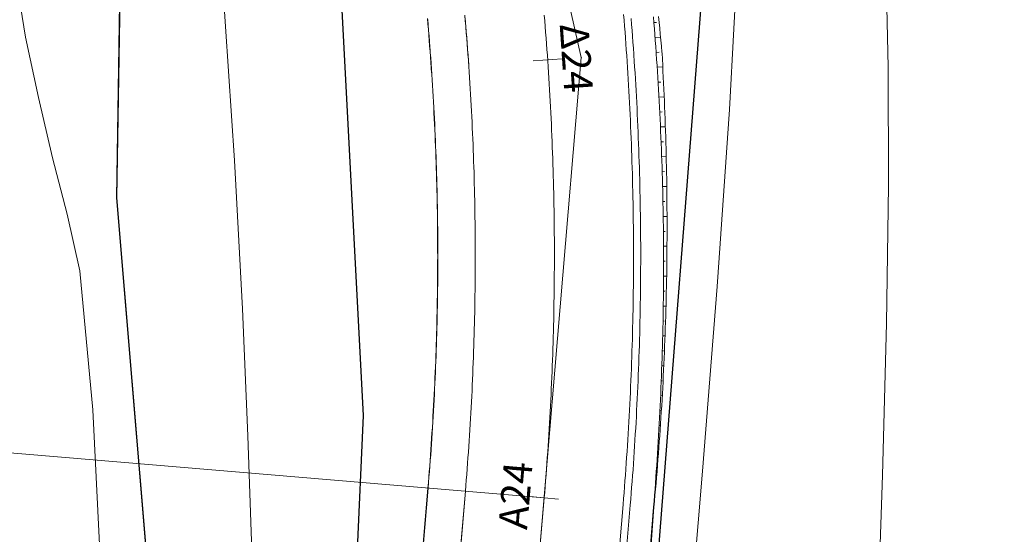
# Model space of a CAD drawing. Units: millimetres. Extents: x 316242 to 317929, y 4268173 to 4269144.
# Drawn here: x 317049 to 317083, y 4268352 to 4268370 of the extents above; entities that cross this region are included whole.
import ezdxf

# ---------------------------------------------------------------- set-up
doc = ezdxf.new("R2010")
doc.units = ezdxf.units.MM
doc.linetypes.add('ACAD_ISO10W100', pattern=[457.2, 304.8, -76.2, 0, -76.2])
for name, color, linetype in [('AKTINES_R1', 7, 'ACAD_ISO10W100'), ('APRAN_EP_R1', 30, 'Continuous'), ('APRAN_OR_R1', 32, 'Continuous'), ('ATAFRO_R1', 5, 'Continuous'), ('AXONIKI_R1', 251, 'ACAD_ISO10W100'), ('CONTOURS_MAJOR', 21, 'Continuous'), ('CONTOURS_MINOR', 31, 'Continuous'), ('DIATOMES_R1', 7, 'Continuous'), ('dromos aristera', 6, 'Continuous'), ('dromos dexia', 6, 'Continuous'), ('FRF', 38, 'Continuous'), ('KATALIPSI_EP_R1', 30, 'Continuous'), ('KATALIPSI_OR_R1', 30, 'Continuous'), ('KATASTROMA_R1', 1, 'Continuous'), ('ODOSTROMA_R1', 251, 'Continuous'), ('POLYGONIKI_R1', 9, 'Continuous'), ('PRANH_EP_R1', 1, 'Continuous'), ('PRANH_OR_R1', 30, 'Continuous'), ('SBL_PR', 38, 'Continuous')]:
    doc.layers.add(name, color=color, linetype=linetype)
doc.linetypes.add('P1', pattern='A,1e-05,[114,OrizLt.shx,S=1,R=0,X=0,Y=0],1', length=1.00001)

msp = doc.modelspace()

# ---------------------------------------------------------------- linework, layer by layer
at = {"layer": 'AKTINES_R1', "lineweight": 0}
msp.add_line((317066.923, 4268353.719), (316967.276, 4268362.122), dxfattribs=at)
at = {"layer": 'APRAN_EP_R1', "lineweight": 0}
msp.add_lwpolyline([(317070.602, 4268351.94), (317070.725, 4268353.398), (317070.725, 4268353.398), (317070.742, 4268353.605), (317070.758, 4268353.812), (317070.774, 4268354.019), (317070.79, 4268354.226), (317070.805, 4268354.434), (317070.819, 4268354.641), (317070.834, 4268354.848), (317070.847, 4268355.055), (317070.861, 4268355.262), (317070.874, 4268355.469), (317070.887, 4268355.677), (317070.899, 4268355.884), (317070.91, 4268356.091), (317070.922, 4268356.298), (317070.933, 4268356.506), (317070.943, 4268356.713), (317070.953, 4268356.921), (317070.963, 4268357.128), (317070.972, 4268357.335), (317070.981, 4268357.543), (317070.99, 4268357.75), (317070.998, 4268357.958), (317071.005, 4268358.165), (317071.013, 4268358.373), (317071.019, 4268358.58), (317071.026, 4268358.788), (317071.032, 4268358.995), (317071.037, 4268359.203), (317071.042, 4268359.41), (317071.047, 4268359.618), (317071.052, 4268359.825), (317071.055, 4268360.033), (317071.059, 4268360.24), (317071.062, 4268360.448), (317071.065, 4268360.656), (317071.067, 4268360.863), (317071.069, 4268361.071), (317071.07, 4268361.278), (317071.071, 4268361.486), (317071.072, 4268361.694), (317071.072, 4268361.901), (317071.072, 4268362.109), (317071.071, 4268362.316), (317071.07, 4268362.524), (317071.068, 4268362.731), (317071.066, 4268362.939), (317071.064, 4268363.147), (317071.061, 4268363.354), (317071.058, 4268363.562), (317071.055, 4268363.769), (317071.051, 4268363.977), (317071.046, 4268364.184), (317071.041, 4268364.392), (317071.036, 4268364.599), (317071.03, 4268364.807), (317071.024, 4268365.014), (317071.018, 4268365.222), (317071.011, 4268365.429), (317071.004, 4268365.637), (317070.996, 4268365.844), (317070.988, 4268366.052), (317070.979, 4268366.259), (317070.97, 4268366.466), (317070.961, 4268366.674), (317070.951, 4268366.881), (317070.941, 4268367.088), (317070.93, 4268367.296), (317070.919, 4268367.503), (317070.908, 4268367.71), (317070.896, 4268367.917), (317070.883, 4268368.125), (317070.871, 4268368.332), (317070.858, 4268368.539), (317070.844, 4268368.746), (317070.83, 4268368.953), (317070.816, 4268369.16), (317070.813, 4268369.198), (317070.813, 4268369.198), (317070.799, 4268369.405), (317070.784, 4268369.612), (317070.769, 4268369.819), (317070.753, 4268370.026), (317070.737, 4268370.233), (317070.721, 4268370.44)], dxfattribs=at)
at = {"layer": 'APRAN_OR_R1', "lineweight": 0}
msp.add_lwpolyline([(317060.955, 4268331.212), (317062.882, 4268354.06), (317062.898, 4268354.251), (317062.913, 4268354.442), (317062.928, 4268354.634), (317062.943, 4268354.825), (317062.958, 4268355.016), (317062.972, 4268355.208), (317062.985, 4268355.399), (317062.999, 4268355.591), (317063.011, 4268355.782), (317063.024, 4268355.973), (317063.036, 4268356.165), (317063.048, 4268356.356), (317063.059, 4268356.548), (317063.07, 4268356.74), (317063.081, 4268356.931), (317063.091, 4268357.123), (317063.101, 4268357.314), (317063.11, 4268357.506), (317063.119, 4268357.698), (317063.128, 4268357.89), (317063.136, 4268358.081), (317063.144, 4268358.273), (317063.151, 4268358.465), (317063.159, 4268358.656), (317063.165, 4268358.848), (317063.172, 4268359.04), (317063.178, 4268359.232), (317063.183, 4268359.424), (317063.188, 4268359.615), (317063.193, 4268359.807), (317063.198, 4268359.999), (317063.202, 4268360.191), (317063.205, 4268360.383), (317063.209, 4268360.575), (317063.212, 4268360.767), (317063.214, 4268360.958), (317063.216, 4268361.15), (317063.218, 4268361.342), (317063.219, 4268361.534), (317063.22, 4268361.726), (317063.221, 4268361.918), (317063.221, 4268362.11), (317063.221, 4268362.302), (317063.22, 4268362.493), (317063.22, 4268362.685), (317063.218, 4268362.877), (317063.216, 4268363.069), (317063.214, 4268363.261), (317063.212, 4268363.453), (317063.209, 4268363.645), (317063.206, 4268363.837), (317063.202, 4268364.028), (317063.198, 4268364.22), (317063.194, 4268364.412), (317063.189, 4268364.604), (317063.184, 4268364.796), (317063.178, 4268364.988), (317063.172, 4268365.179), (317063.166, 4268365.371), (317063.159, 4268365.563), (317063.152, 4268365.755), (317063.145, 4268365.946), (317063.137, 4268366.138), (317063.129, 4268366.33), (317063.12, 4268366.522), (317063.111, 4268366.713), (317063.102, 4268366.905), (317063.092, 4268367.097), (317063.082, 4268367.288), (317063.071, 4268367.48), (317063.061, 4268367.671), (317063.049, 4268367.863), (317063.038, 4268368.055), (317063.026, 4268368.246), (317063.013, 4268368.438), (317063, 4268368.629), (317062.998, 4268368.664), (317062.998, 4268368.664), (317062.985, 4268368.855), (317062.971, 4268369.047), (317062.957, 4268369.238), (317062.943, 4268369.429), (317062.928, 4268369.621), (317062.913, 4268369.812), (317062.897, 4268370.003), (317062.881, 4268370.194), (317062.865, 4268370.386)], dxfattribs=at)
at = {"layer": 'ATAFRO_R1', "lineweight": 0}
msp.add_lwpolyline([(317060.96, 4268331.212), (317062.887, 4268354.059), (317062.903, 4268354.251), (317062.918, 4268354.442), (317062.934, 4268354.633), (317062.948, 4268354.825), (317062.963, 4268355.016), (317062.977, 4268355.207), (317062.99, 4268355.399), (317063.004, 4268355.59), (317063.017, 4268355.782), (317063.029, 4268355.973), (317063.041, 4268356.165), (317063.053, 4268356.356), (317063.064, 4268356.548), (317063.075, 4268356.739), (317063.086, 4268356.931), (317063.096, 4268357.123), (317063.106, 4268357.314), (317063.115, 4268357.506), (317063.124, 4268357.698), (317063.133, 4268357.889), (317063.141, 4268358.081), (317063.149, 4268358.273), (317063.157, 4268358.464), (317063.164, 4268358.656), (317063.17, 4268358.848), (317063.177, 4268359.04), (317063.183, 4268359.232), (317063.188, 4268359.423), (317063.194, 4268359.615), (317063.198, 4268359.807), (317063.203, 4268359.999), (317063.207, 4268360.191), (317063.211, 4268360.383), (317063.214, 4268360.575), (317063.217, 4268360.766), (317063.219, 4268360.958), (317063.221, 4268361.15), (317063.223, 4268361.342), (317063.225, 4268361.534), (317063.225, 4268361.726), (317063.226, 4268361.918), (317063.226, 4268362.11), (317063.226, 4268362.302), (317063.226, 4268362.494), (317063.225, 4268362.685), (317063.223, 4268362.877), (317063.222, 4268363.069), (317063.22, 4268363.261), (317063.217, 4268363.453), (317063.214, 4268363.645), (317063.211, 4268363.837), (317063.207, 4268364.029), (317063.203, 4268364.22), (317063.199, 4268364.412), (317063.194, 4268364.604), (317063.189, 4268364.796), (317063.183, 4268364.988), (317063.178, 4268365.18), (317063.171, 4268365.371), (317063.165, 4268365.563), (317063.158, 4268365.755), (317063.15, 4268365.947), (317063.142, 4268366.138), (317063.134, 4268366.33), (317063.125, 4268366.522), (317063.116, 4268366.714), (317063.107, 4268366.905), (317063.097, 4268367.097), (317063.087, 4268367.289), (317063.077, 4268367.48), (317063.066, 4268367.672), (317063.054, 4268367.863), (317063.043, 4268368.055), (317063.031, 4268368.246), (317063.018, 4268368.438), (317063.005, 4268368.629), (317062.992, 4268368.821), (317062.979, 4268369.012), (317062.965, 4268369.204), (317062.95, 4268369.395), (317062.936, 4268369.586), (317062.92, 4268369.778), (317062.905, 4268369.969), (317062.889, 4268370.16), (317062.873, 4268370.351)], dxfattribs=at)
at = {"layer": 'AXONIKI_R1', "lineweight": 0}
msp.add_lwpolyline([(317064.996, 4268330.872), (317066.923, 4268353.719), (317066.923, 4268353.719), (317066.939, 4268353.918), (317066.955, 4268354.118), (317066.971, 4268354.317), (317066.987, 4268354.517), (317067.002, 4268354.716), (317067.016, 4268354.915), (317067.031, 4268355.115), (317067.044, 4268355.314), (317067.058, 4268355.514), (317067.071, 4268355.714), (317067.083, 4268355.913), (317067.096, 4268356.113), (317067.107, 4268356.312), (317067.119, 4268356.512), (317067.13, 4268356.712), (317067.14, 4268356.912), (317067.151, 4268357.111), (317067.161, 4268357.311), (317067.17, 4268357.511), (317067.179, 4268357.711), (317067.188, 4268357.91), (317067.196, 4268358.11), (317067.204, 4268358.31), (317067.211, 4268358.51), (317067.218, 4268358.71), (317067.225, 4268358.91), (317067.231, 4268359.11), (317067.237, 4268359.31), (317067.242, 4268359.509), (317067.247, 4268359.709), (317067.252, 4268359.909), (317067.256, 4268360.109), (317067.26, 4268360.309), (317067.263, 4268360.509), (317067.266, 4268360.709), (317067.269, 4268360.909), (317067.271, 4268361.109), (317067.273, 4268361.309), (317067.274, 4268361.509), (317067.275, 4268361.709), (317067.276, 4268361.909), (317067.276, 4268362.109), (317067.276, 4268362.309), (317067.276, 4268362.509), (317067.275, 4268362.709), (317067.273, 4268362.909), (317067.271, 4268363.109), (317067.269, 4268363.309), (317067.267, 4268363.509), (317067.264, 4268363.709), (317067.26, 4268363.909), (317067.257, 4268364.109), (317067.252, 4268364.309), (317067.248, 4268364.509), (317067.243, 4268364.709), (317067.237, 4268364.909), (317067.232, 4268365.109), (317067.226, 4268365.309), (317067.219, 4268365.509), (317067.212, 4268365.708), (317067.205, 4268365.908), (317067.197, 4268366.108), (317067.189, 4268366.308), (317067.18, 4268366.508), (317067.171, 4268366.708), (317067.162, 4268366.907), (317067.152, 4268367.107), (317067.142, 4268367.307), (317067.131, 4268367.507), (317067.12, 4268367.706), (317067.109, 4268367.906), (317067.097, 4268368.106), (317067.085, 4268368.305), (317067.072, 4268368.505), (317067.059, 4268368.704), (317067.046, 4268368.904), (317067.032, 4268369.104), (317067.018, 4268369.303), (317067.004, 4268369.502), (317066.989, 4268369.702), (317066.973, 4268369.901), (317066.957, 4268370.101), (317066.941, 4268370.3), (317066.925, 4268370.499)], dxfattribs=at)
at = {"layer": 'CONTOURS_MAJOR', "lineweight": 0, "elevation": 880}
msp.add_lwpolyline([(317078.495, 4268349.017), (317078.682, 4268354.51), (317078.819, 4268359.774), (317078.889, 4268364.577), (317078.872, 4268368.688), (317078.801, 4268372.352), (317078.647, 4268376.776), (317078.333, 4268381.179), (317078.091, 4268383.129), (317077.78, 4268384.782), (317077.32, 4268386.253), (317076.631, 4268387.923), (317074.88, 4268391.594)], dxfattribs=at)
at = {"layer": 'CONTOURS_MINOR', "lineweight": 0}
for points, elevation in [([(317056.808, 4268350.55), (317056.622, 4268355.878), (317056.436, 4268360.291), (317056.158, 4268365.446), (317055.747, 4268371.663), (317054.936, 4268383.028), (317054.487, 4268389.546), (317053.939, 4268397.412), (317053.355, 4268405.275), (317052.798, 4268411.784), (317052.745, 4268412.223), (317052.74, 4268412.331), (317052.754, 4268412.386), (317052.958, 4268413.99), (317053.121, 4268415.6), (317053.531, 4268418.958), (317054.04, 4268423.009), (317054.484, 4268427.065), (317054.701, 4268430.435)], 890), ([(317071.371, 4268342.079), (317072.422, 4268354.646), (317072.934, 4268361.064), (317073.367, 4268367.215), (317073.665, 4268372.831), (317073.777, 4268377.643), (317073.75, 4268378.697), (317073.635, 4268379.742), (317073.173, 4268381.378), (317072.511, 4268383.25), (317070.814, 4268387.376), (317068.997, 4268391.463), (317067.513, 4268394.856), (317067.107, 4268395.736), (317066.765, 4268396.635), (317066.697, 4268397.681), (317066.73, 4268398.734), (317067.182, 4268405.839), (317067.527, 4268410.032), (317067.948, 4268414.402), (317068.442, 4268418.761), (317069.005, 4268422.921), (317069.636, 4268426.695), (317070.331, 4268429.894)], 885), ([(317048.398, 4268325.721), (317049.347, 4268329.761), (317050.493, 4268334.972), (317051.066, 4268337.83), (317051.406, 4268340.216), (317051.535, 4268342.449), (317051.594, 4268345.063), (317051.524, 4268350.925), (317051.239, 4268356.781), (317050.782, 4268361.612), (317050.346, 4268363.582), (317049.839, 4268365.539), (317049.344, 4268367.63), (317048.896, 4268369.731), (317048.378, 4268372.974)], 895)]:
    msp.add_lwpolyline(points, dxfattribs=dict(at, elevation=elevation))
at = {"layer": 'DIATOMES_R1', "lineweight": 0}
for p, q in [((317067.542, 4268368.974), (317066.545, 4268368.906)), ((317066.424, 4268353.761), (317067.421, 4268353.677))]:
    msp.add_line(p, q, dxfattribs=at)
at = {"layer": 'dromos aristera'}
msp.add_lwpolyline([(316856.825, 4268795.018), (316872.461, 4268761.782), (316889.689, 4268735.103), (316908.546, 4268708.862), (316928.178, 4268663.433), (316939.157, 4268643.74), (316965.257, 4268611.671), (316992.905, 4268581.074), (317008.564, 4268562.298), (317019.192, 4268538.686), (317027.877, 4268513.208), (317041.397, 4268487.622), (317054.704, 4268458.659), (317058.069, 4268431.289), (317058.123, 4268404.053), (317060.628, 4268356.58), (317058.716, 4268314.223), (317060.386, 4268286.29), (317067.62, 4268266.73), (317084.507, 4268236.713), (317090.021, 4268213.784), (317094.004, 4268198.625)], dxfattribs=at)
at = {"layer": 'dromos dexia'}
msp.add_lwpolyline([(317105.271, 4268198.625), (317102.194, 4268227.989), (317094.288, 4268247.746), (317081.163, 4268262.5), (317070.547, 4268294.043), (317068.597, 4268322.476), (317073.013, 4268378.986), (317065.973, 4268396.367), (317070.083, 4268432.539), (317069.73, 4268453.721), (317057.207, 4268479.903), (317034.939, 4268514.964), (317027.267, 4268545.068), (317015.522, 4268567.483), (316997.564, 4268587.253), (316981.273, 4268601.527), (316960.709, 4268628.149), (316937.691, 4268660.257), (316930.655, 4268687.004), (316921.443, 4268703.289), (316906.746, 4268722.243), (316890.865, 4268745.533), (316876.755, 4268768.619), (316871.188, 4268791.313)], dxfattribs=at)
at = {"layer": 'FRF', "flags": 128}
msp.add_lwpolyline([(317089.876, 4268198.625), (317086.71, 4268208.574), (317079.785, 4268224.365), (317073.887, 4268236.34), (317070.607, 4268248.102), (317066.068, 4268259.754), (317059.317, 4268274.08), (317054.026, 4268284.786), (317053.349, 4268294.2), (317049.57, 4268302.145), (317050.139, 4268313.77), (317052.784, 4268318.716), (317054.72, 4268332.429), (317052.075, 4268364.153), (317052.806, 4268412.313), (317054.539, 4268430.394)], dxfattribs=at)
at = {"layer": 'KATALIPSI_EP_R1', "lineweight": 0}
msp.add_lwpolyline([(317070.629, 4268351.938), (317070.734, 4268353.398), (317070.734, 4268353.398), (317070.754, 4268353.604), (317070.772, 4268353.811), (317070.791, 4268354.018), (317070.809, 4268354.225), (317070.826, 4268354.432), (317070.844, 4268354.639), (317070.86, 4268354.846), (317070.877, 4268355.053), (317070.893, 4268355.26), (317070.908, 4268355.467), (317070.924, 4268355.674), (317070.938, 4268355.881), (317070.953, 4268356.089), (317070.966, 4268356.296), (317070.98, 4268356.503), (317070.993, 4268356.711), (317071.006, 4268356.918), (317071.018, 4268357.125), (317071.03, 4268357.333), (317071.041, 4268357.54), (317071.052, 4268357.748), (317071.063, 4268357.955), (317071.073, 4268358.163), (317071.083, 4268358.37), (317071.092, 4268358.578), (317071.101, 4268358.785), (317071.109, 4268358.993), (317071.117, 4268359.2), (317071.125, 4268359.408), (317071.132, 4268359.616), (317071.139, 4268359.823), (317071.146, 4268360.031), (317071.152, 4268360.239), (317071.157, 4268360.446), (317071.162, 4268360.654), (317071.167, 4268360.862), (317071.171, 4268361.07), (317071.175, 4268361.277), (317071.179, 4268361.485), (317071.182, 4268361.693), (317071.185, 4268361.901), (317071.187, 4268362.109), (317071.189, 4268362.317), (317071.19, 4268362.524), (317071.191, 4268362.732), (317071.192, 4268362.94), (317071.192, 4268363.148), (317071.192, 4268363.356), (317071.191, 4268363.564), (317071.19, 4268363.771), (317071.189, 4268363.979), (317071.187, 4268364.187), (317071.185, 4268364.395), (317071.182, 4268364.603), (317071.179, 4268364.811), (317071.175, 4268365.019), (317071.171, 4268365.226), (317071.167, 4268365.434), (317071.162, 4268365.642), (317071.157, 4268365.85), (317071.151, 4268366.058), (317071.145, 4268366.266), (317071.139, 4268366.473), (317071.132, 4268366.681), (317071.124, 4268366.889), (317071.117, 4268367.097), (317071.109, 4268367.305), (317071.1, 4268367.512), (317071.091, 4268367.72), (317071.082, 4268367.928), (317071.072, 4268368.136), (317071.062, 4268368.343), (317071.051, 4268368.551), (317071.04, 4268368.759), (317071.029, 4268368.966), (317071.017, 4268369.174), (317071.015, 4268369.212), (317071.015, 4268369.212), (317070.996, 4268369.419), (317070.977, 4268369.626), (317070.958, 4268369.833), (317070.938, 4268370.04), (317070.918, 4268370.247), (317070.897, 4268370.454)], dxfattribs=at)
at = {"layer": 'KATALIPSI_OR_R1', "lineweight": 0}
msp.add_lwpolyline([(317062.635, 4268351.142), (317062.881, 4268354.06), (317062.881, 4268354.06), (317062.897, 4268354.251), (317062.913, 4268354.442), (317062.928, 4268354.634), (317062.943, 4268354.825), (317062.957, 4268355.016), (317062.971, 4268355.208), (317062.985, 4268355.399), (317062.998, 4268355.591), (317063.011, 4268355.782), (317063.023, 4268355.974), (317063.035, 4268356.165), (317063.047, 4268356.357), (317063.058, 4268356.548), (317063.069, 4268356.74), (317063.08, 4268356.931), (317063.09, 4268357.123), (317063.1, 4268357.315), (317063.109, 4268357.506), (317063.118, 4268357.698), (317063.127, 4268357.89), (317063.135, 4268358.081), (317063.143, 4268358.273), (317063.151, 4268358.465), (317063.158, 4268358.656), (317063.165, 4268358.848), (317063.171, 4268359.04), (317063.177, 4268359.232), (317063.183, 4268359.424), (317063.188, 4268359.615), (317063.193, 4268359.807), (317063.197, 4268359.999), (317063.201, 4268360.191), (317063.205, 4268360.383), (317063.208, 4268360.575), (317063.211, 4268360.767), (317063.213, 4268360.958), (317063.216, 4268361.15), (317063.217, 4268361.342), (317063.219, 4268361.534), (317063.22, 4268361.726), (317063.22, 4268361.918), (317063.221, 4268362.11), (317063.22, 4268362.302), (317063.22, 4268362.493), (317063.219, 4268362.685), (317063.218, 4268362.877), (317063.216, 4268363.069), (317063.214, 4268363.261), (317063.211, 4268363.453), (317063.209, 4268363.645), (317063.205, 4268363.837), (317063.202, 4268364.028), (317063.198, 4268364.22), (317063.193, 4268364.412), (317063.189, 4268364.604), (317063.183, 4268364.796), (317063.178, 4268364.988), (317063.172, 4268365.179), (317063.166, 4268365.371), (317063.159, 4268365.563), (317063.152, 4268365.755), (317063.144, 4268365.946), (317063.137, 4268366.138), (317063.128, 4268366.33), (317063.12, 4268366.522), (317063.111, 4268366.713), (317063.101, 4268366.905), (317063.092, 4268367.097), (317063.082, 4268367.288), (317063.071, 4268367.48), (317063.06, 4268367.671), (317063.049, 4268367.863), (317063.037, 4268368.054), (317063.025, 4268368.246), (317063.013, 4268368.437), (317063, 4268368.629), (317062.997, 4268368.664), (317062.997, 4268368.664), (317062.984, 4268368.855), (317062.971, 4268369.047), (317062.957, 4268369.238), (317062.942, 4268369.429), (317062.927, 4268369.621), (317062.912, 4268369.812), (317062.897, 4268370.003), (317062.881, 4268370.194), (317062.864, 4268370.386)], dxfattribs=at)
at = {"layer": 'KATASTROMA_R1', "lineweight": 0}
for points in [[(317063.936, 4268351.032), (317064.182, 4268353.95), (317064.182, 4268353.95), (317064.199, 4268354.144), (317064.214, 4268354.338), (317064.23, 4268354.532), (317064.245, 4268354.726), (317064.259, 4268354.92), (317064.273, 4268355.114), (317064.287, 4268355.308), (317064.301, 4268355.502), (317064.314, 4268355.696), (317064.326, 4268355.89), (317064.339, 4268356.084), (317064.351, 4268356.278), (317064.362, 4268356.472), (317064.373, 4268356.666), (317064.384, 4268356.861), (317064.394, 4268357.055), (317064.404, 4268357.249), (317064.414, 4268357.443), (317064.423, 4268357.638), (317064.432, 4268357.832), (317064.44, 4268358.026), (317064.448, 4268358.221), (317064.456, 4268358.415), (317064.463, 4268358.609), (317064.47, 4268358.804), (317064.476, 4268358.998), (317064.482, 4268359.192), (317064.488, 4268359.387), (317064.493, 4268359.581), (317064.498, 4268359.776), (317064.502, 4268359.97), (317064.507, 4268360.165), (317064.51, 4268360.359), (317064.514, 4268360.554), (317064.517, 4268360.748), (317064.519, 4268360.943), (317064.521, 4268361.137), (317064.523, 4268361.332), (317064.524, 4268361.526), (317064.525, 4268361.721), (317064.526, 4268361.915), (317064.526, 4268362.11), (317064.526, 4268362.304), (317064.526, 4268362.499), (317064.525, 4268362.693), (317064.523, 4268362.888), (317064.522, 4268363.082), (317064.519, 4268363.277), (317064.517, 4268363.471), (317064.514, 4268363.665), (317064.511, 4268363.86), (317064.507, 4268364.054), (317064.503, 4268364.249), (317064.499, 4268364.443), (317064.494, 4268364.638), (317064.489, 4268364.832), (317064.483, 4268365.027), (317064.477, 4268365.221), (317064.471, 4268365.415), (317064.464, 4268365.61), (317064.457, 4268365.804), (317064.449, 4268365.999), (317064.441, 4268366.193), (317064.433, 4268366.387), (317064.424, 4268366.581), (317064.415, 4268366.776), (317064.405, 4268366.97), (317064.395, 4268367.164), (317064.385, 4268367.359), (317064.375, 4268367.553), (317064.363, 4268367.747), (317064.352, 4268367.941), (317064.34, 4268368.135), (317064.328, 4268368.329), (317064.315, 4268368.523), (317064.302, 4268368.717), (317064.3, 4268368.753), (317064.3, 4268368.753), (317064.287, 4268368.947), (317064.273, 4268369.141), (317064.258, 4268369.335), (317064.244, 4268369.529), (317064.229, 4268369.723), (317064.213, 4268369.916), (317064.198, 4268370.11), (317064.181, 4268370.304), (317064.165, 4268370.498)], [(317069.666, 4268350.549), (317069.912, 4268353.467), (317069.912, 4268353.467), (317069.929, 4268353.672), (317069.946, 4268353.878), (317069.962, 4268354.083), (317069.978, 4268354.288), (317069.993, 4268354.494), (317070.009, 4268354.699), (317070.023, 4268354.905), (317070.037, 4268355.11), (317070.051, 4268355.316), (317070.065, 4268355.521), (317070.078, 4268355.727), (317070.09, 4268355.933), (317070.102, 4268356.138), (317070.114, 4268356.344), (317070.125, 4268356.55), (317070.136, 4268356.755), (317070.147, 4268356.961), (317070.157, 4268357.167), (317070.167, 4268357.373), (317070.176, 4268357.578), (317070.185, 4268357.784), (317070.193, 4268357.99), (317070.201, 4268358.196), (317070.209, 4268358.402), (317070.216, 4268358.607), (317070.223, 4268358.813), (317070.23, 4268359.019), (317070.236, 4268359.225), (317070.241, 4268359.431), (317070.246, 4268359.637), (317070.251, 4268359.843), (317070.255, 4268360.049), (317070.259, 4268360.255), (317070.263, 4268360.461), (317070.266, 4268360.667), (317070.269, 4268360.873), (317070.271, 4268361.079), (317070.273, 4268361.285), (317070.274, 4268361.491), (317070.275, 4268361.697), (317070.276, 4268361.903), (317070.276, 4268362.109), (317070.276, 4268362.315), (317070.276, 4268362.521), (317070.275, 4268362.727), (317070.273, 4268362.933), (317070.271, 4268363.139), (317070.269, 4268363.345), (317070.266, 4268363.551), (317070.263, 4268363.757), (317070.26, 4268363.963), (317070.256, 4268364.169), (317070.252, 4268364.375), (317070.247, 4268364.581), (317070.242, 4268364.787), (317070.236, 4268364.992), (317070.23, 4268365.198), (317070.224, 4268365.404), (317070.217, 4268365.61), (317070.21, 4268365.816), (317070.202, 4268366.022), (317070.194, 4268366.228), (317070.186, 4268366.434), (317070.177, 4268366.639), (317070.168, 4268366.845), (317070.158, 4268367.051), (317070.148, 4268367.257), (317070.138, 4268367.462), (317070.127, 4268367.668), (317070.116, 4268367.874), (317070.104, 4268368.079), (317070.092, 4268368.285), (317070.079, 4268368.491), (317070.066, 4268368.696), (317070.053, 4268368.902), (317070.039, 4268369.107), (317070.037, 4268369.145), (317070.037, 4268369.145), (317070.022, 4268369.35), (317070.008, 4268369.556), (317069.993, 4268369.761), (317069.977, 4268369.967), (317069.961, 4268370.172), (317069.945, 4268370.377)]]:
    msp.add_lwpolyline(points, dxfattribs=at)
at = {"layer": 'ODOSTROMA_R1', "lineweight": 0}
for points in [[(317062.256, 4268331.103), (317064.182, 4268353.95), (317064.182, 4268353.95), (317064.199, 4268354.144), (317064.214, 4268354.338), (317064.23, 4268354.532), (317064.245, 4268354.726), (317064.259, 4268354.92), (317064.273, 4268355.114), (317064.287, 4268355.308), (317064.301, 4268355.502), (317064.314, 4268355.696), (317064.326, 4268355.89), (317064.339, 4268356.084), (317064.351, 4268356.278), (317064.362, 4268356.472), (317064.373, 4268356.666), (317064.384, 4268356.861), (317064.394, 4268357.055), (317064.404, 4268357.249), (317064.414, 4268357.443), (317064.423, 4268357.638), (317064.432, 4268357.832), (317064.44, 4268358.026), (317064.448, 4268358.221), (317064.456, 4268358.415), (317064.463, 4268358.609), (317064.47, 4268358.804), (317064.476, 4268358.998), (317064.482, 4268359.192), (317064.488, 4268359.387), (317064.493, 4268359.581), (317064.498, 4268359.776), (317064.502, 4268359.97), (317064.507, 4268360.165), (317064.51, 4268360.359), (317064.514, 4268360.554), (317064.517, 4268360.748), (317064.519, 4268360.943), (317064.521, 4268361.137), (317064.523, 4268361.332), (317064.524, 4268361.526), (317064.525, 4268361.721), (317064.526, 4268361.915), (317064.526, 4268362.11), (317064.526, 4268362.304), (317064.526, 4268362.499), (317064.525, 4268362.693), (317064.523, 4268362.888), (317064.522, 4268363.082), (317064.519, 4268363.277), (317064.517, 4268363.471), (317064.514, 4268363.665), (317064.511, 4268363.86), (317064.507, 4268364.054), (317064.503, 4268364.249), (317064.499, 4268364.443), (317064.494, 4268364.638), (317064.489, 4268364.832), (317064.483, 4268365.027), (317064.477, 4268365.221), (317064.471, 4268365.415), (317064.464, 4268365.61), (317064.457, 4268365.804), (317064.449, 4268365.999), (317064.441, 4268366.193), (317064.433, 4268366.387), (317064.424, 4268366.581), (317064.415, 4268366.776), (317064.405, 4268366.97), (317064.395, 4268367.164), (317064.385, 4268367.359), (317064.375, 4268367.553), (317064.363, 4268367.747), (317064.352, 4268367.941), (317064.34, 4268368.135), (317064.328, 4268368.329), (317064.315, 4268368.523), (317064.302, 4268368.717), (317064.289, 4268368.912), (317064.275, 4268369.106), (317064.261, 4268369.3), (317064.247, 4268369.493), (317064.232, 4268369.687), (317064.216, 4268369.881), (317064.201, 4268370.075), (317064.184, 4268370.269), (317064.168, 4268370.463)], [(317067.736, 4268330.641), (317069.663, 4268353.488), (317069.663, 4268353.488), (317069.68, 4268353.693), (317069.697, 4268353.898), (317069.713, 4268354.103), (317069.729, 4268354.307), (317069.744, 4268354.512), (317069.759, 4268354.717), (317069.774, 4268354.922), (317069.788, 4268355.127), (317069.802, 4268355.332), (317069.815, 4268355.537), (317069.828, 4268355.742), (317069.841, 4268355.948), (317069.853, 4268356.153), (317069.865, 4268356.358), (317069.876, 4268356.563), (317069.887, 4268356.768), (317069.897, 4268356.974), (317069.907, 4268357.179), (317069.917, 4268357.384), (317069.926, 4268357.589), (317069.935, 4268357.795), (317069.944, 4268358), (317069.952, 4268358.205), (317069.959, 4268358.411), (317069.966, 4268358.616), (317069.973, 4268358.821), (317069.98, 4268359.027), (317069.986, 4268359.232), (317069.991, 4268359.438), (317069.996, 4268359.643), (317070.001, 4268359.849), (317070.005, 4268360.054), (317070.009, 4268360.259), (317070.013, 4268360.465), (317070.016, 4268360.67), (317070.019, 4268360.876), (317070.021, 4268361.081), (317070.023, 4268361.287), (317070.024, 4268361.492), (317070.025, 4268361.698), (317070.026, 4268361.903), (317070.026, 4268362.109), (317070.026, 4268362.314), (317070.026, 4268362.52), (317070.025, 4268362.725), (317070.023, 4268362.931), (317070.021, 4268363.136), (317070.019, 4268363.342), (317070.016, 4268363.547), (317070.013, 4268363.753), (317070.01, 4268363.958), (317070.006, 4268364.164), (317070.002, 4268364.369), (317069.997, 4268364.575), (317069.992, 4268364.78), (317069.986, 4268364.985), (317069.98, 4268365.191), (317069.974, 4268365.396), (317069.967, 4268365.602), (317069.96, 4268365.807), (317069.953, 4268366.012), (317069.945, 4268366.218), (317069.936, 4268366.423), (317069.927, 4268366.628), (317069.918, 4268366.834), (317069.909, 4268367.039), (317069.899, 4268367.244), (317069.888, 4268367.449), (317069.877, 4268367.655), (317069.866, 4268367.86), (317069.854, 4268368.065), (317069.842, 4268368.27), (317069.83, 4268368.475), (317069.817, 4268368.68), (317069.803, 4268368.885), (317069.79, 4268369.09), (317069.776, 4268369.296), (317069.761, 4268369.5), (317069.746, 4268369.705), (317069.731, 4268369.91), (317069.715, 4268370.115), (317069.699, 4268370.32), (317069.682, 4268370.525)]]:
    msp.add_lwpolyline(points, dxfattribs=at)
at = {"layer": 'POLYGONIKI_R1', "lineweight": 0}
msp.add_lwpolyline([(317099.564, 4268198.625), (317096.63, 4268207.639), (317068.471, 4268276.304), (317064.255, 4268322.081), (317068.213, 4268369.02), (317060.804, 4268402.058), (317067.761, 4268455.183), (317032.103, 4268509.333), (317022.823, 4268547.633), (317003.64, 4268574.428), (316972.347, 4268605.792), (316936.225, 4268653.187), (316919.906, 4268695.847), (316881.818, 4268750.269), (316846.926, 4268826.217), (316861.03, 4268849.447), (316912.253, 4268842.587), (316986.8, 4268838.07), (317023.444, 4268831.054), (317062.744, 4268815.485), (317106.802, 4268818.362), (317163.559, 4268815.244), (317207.692, 4268809.542)], dxfattribs=at)
msp.add_point((317068.213, 4268369.02), dxfattribs=at)
at = {"layer": 'PRANH_EP_R1', "lineweight": 0}
for p, q in [((317070.737, 4268370.237), (317070.827, 4268370.244)), ((317070.776, 4268369.72), (317070.967, 4268369.734)), ((317070.813, 4268369.202), (317070.914, 4268369.209)), ((317070.848, 4268368.684), (317071.043, 4268368.697)), ((317070.881, 4268368.166), (317070.975, 4268368.172)), ((317070.911, 4268367.648), (317071.094, 4268367.658)), ((317070.939, 4268367.13), (317071.027, 4268367.134)), ((317070.964, 4268366.612), (317071.134, 4268366.619)), ((317070.986, 4268366.093), (317071.068, 4268366.097)), ((317071.006, 4268365.575), (317071.163, 4268365.58)), ((317071.023, 4268365.056), (317071.099, 4268365.058)), ((317071.038, 4268364.537), (317071.183, 4268364.541)), ((317071.05, 4268364.019), (317071.119, 4268364.02)), ((317071.059, 4268363.5), (317071.191, 4268363.502)), ((317071.066, 4268362.981), (317071.129, 4268362.981)), ((317071.07, 4268362.462), (317071.19, 4268362.462)), ((317071.072, 4268361.943), (317071.128, 4268361.943)), ((317071.071, 4268361.424), (317071.178, 4268361.423)), ((317071.067, 4268360.905), (317071.118, 4268360.904)), ((317071.061, 4268360.386), (317071.156, 4268360.384)), ((317071.052, 4268359.867), (317071.096, 4268359.866)), ((317071.041, 4268359.348), (317071.123, 4268359.346)), ((317071.027, 4268358.829), (317071.065, 4268358.828)), ((317071.011, 4268358.311), (317071.08, 4268358.308)), ((317070.991, 4268357.792), (317071.023, 4268357.791)), ((317070.97, 4268357.273), (317071.026, 4268357.271)), ((317070.945, 4268356.755), (317070.97, 4268356.754)), ((317070.918, 4268356.237), (317070.962, 4268356.234)), ((317070.889, 4268355.718), (317070.908, 4268355.717)), ((317070.857, 4268355.2), (317070.888, 4268355.198)), ((317070.822, 4268354.682), (317070.835, 4268354.682)), ((317070.785, 4268354.165), (317070.804, 4268354.163)), ((317070.745, 4268353.647), (317070.751, 4268353.647)), ((317070.703, 4268353.14), (317070.716, 4268353.139)), ((317070.661, 4268352.641), (317070.67, 4268352.641))]:
    msp.add_line(p, q, dxfattribs=at)
at = {"layer": 'PRANH_OR_R1', "lineweight": 0}
for p, q in [((317062.889, 4268370.103), (317062.888, 4268370.103)), ((317062.927, 4268369.624), (317062.927, 4268369.624)), ((317062.964, 4268369.146), (317062.963, 4268369.146)), ((317062.997, 4268368.668), (317062.997, 4268368.668)), ((317063.029, 4268368.189), (317063.029, 4268368.189)), ((317063.058, 4268367.71), (317063.058, 4268367.71)), ((317063.085, 4268367.231), (317063.085, 4268367.231)), ((317063.109, 4268366.752), (317063.109, 4268366.752)), ((317063.131, 4268366.273), (317063.131, 4268366.273)), ((317063.15, 4268365.793), (317063.151, 4268365.793)), ((317063.168, 4268365.314), (317063.168, 4268365.314)), ((317063.182, 4268364.834), (317063.183, 4268364.834)), ((317063.195, 4268364.355), (317063.195, 4268364.355)), ((317063.205, 4268363.875), (317063.205, 4268363.875)), ((317063.213, 4268363.396), (317063.212, 4268363.396)), ((317063.217, 4268362.916), (317063.218, 4268362.916)), ((317063.221, 4268362.436), (317063.22, 4268362.436)), ((317063.22, 4268361.957), (317063.221, 4268361.957)), ((317063.219, 4268361.477), (317063.218, 4268361.477)), ((317063.214, 4268360.997), (317063.214, 4268360.997)), ((317063.208, 4268360.517), (317063.207, 4268360.517)), ((317063.198, 4268360.038), (317063.198, 4268360.038)), ((317063.187, 4268359.558), (317063.186, 4268359.558)), ((317063.172, 4268359.079), (317063.173, 4268359.079)), ((317063.156, 4268358.599), (317063.156, 4268358.599)), ((317063.137, 4268358.12), (317063.137, 4268358.12)), ((317063.116, 4268357.641), (317063.116, 4268357.641)), ((317063.092, 4268357.162), (317063.092, 4268357.161)), ((317063.067, 4268356.682), (317063.066, 4268356.682)), ((317063.038, 4268356.204), (317063.038, 4268356.204)), ((317063.008, 4268355.725), (317063.007, 4268355.725)), ((317062.974, 4268355.246), (317062.974, 4268355.246)), ((317062.939, 4268354.768), (317062.938, 4268354.768)), ((317062.9, 4268354.29), (317062.901, 4268354.29)), ((317062.86, 4268353.801), (317062.859, 4268353.801)), ((317062.817, 4268353.303), (317062.818, 4268353.303)), ((317062.776, 4268352.805), (317062.775, 4268352.805))]:
    msp.add_line(p, q, dxfattribs=at)
at = {"layer": 'SBL_PR', "linetype": 'P1', "flags": 128}
msp.add_lwpolyline([(317089.876, 4268198.625), (317086.71, 4268208.574), (317079.785, 4268224.365), (317073.887, 4268236.34), (317070.607, 4268248.102), (317066.068, 4268259.754), (317059.317, 4268274.08), (317054.026, 4268284.786), (317053.349, 4268294.2), (317049.57, 4268302.145), (317050.139, 4268313.77), (317052.784, 4268318.716), (317054.72, 4268332.429), (317052.075, 4268364.153), (317052.806, 4268412.313), (317054.539, 4268430.394), (317050.181, 4268441.049), (317046.097, 4268449.304), (317046.337, 4268462.371), (317047.409, 4268466.74), (317013.683, 4268532.205), (317009.764, 4268541.06), (317002.193, 4268556.734), (316997.052, 4268564.406), (316989.589, 4268574.216), (316980.984, 4268584.092), (316949.783, 4268620.863), (316932.304, 4268641.812), (316920.413, 4268649.683), (316918.526, 4268661.277), (316903.851, 4268681.434), (316901.599, 4268690.505), (316897.65, 4268700.117), (316892.454, 4268714.47), (316865.73, 4268742.442), (316860.621, 4268751.596), (316847.985, 4268752.955), (316841.551, 4268758.376), (316843.1, 4268780.686), (316831.365, 4268793.015), (316830.963, 4268806.343), (316830.444, 4268814.395), (316835.321, 4268821.524), (316834.719, 4268827.964)], dxfattribs=at)

# ---------------------------------------------------------------- texts
at = {"layer": 'DIATOMES_R1', "lineweight": 0, "char_height": 1, "attachment_point": 8}
for s, insert, rotation in [('{\\fArial|b1|i0|c161|p34;Δ24}', (317067.542, 4268368.974), 273.9096), ('{\\fArial|b1|i0|c161|p34;Α24}', (317066.424, 4268353.761), 85.1799)]:
    msp.add_mtext(s, dxfattribs=dict(at, insert=insert, rotation=rotation))

doc.saveas('drawing.dxf')
